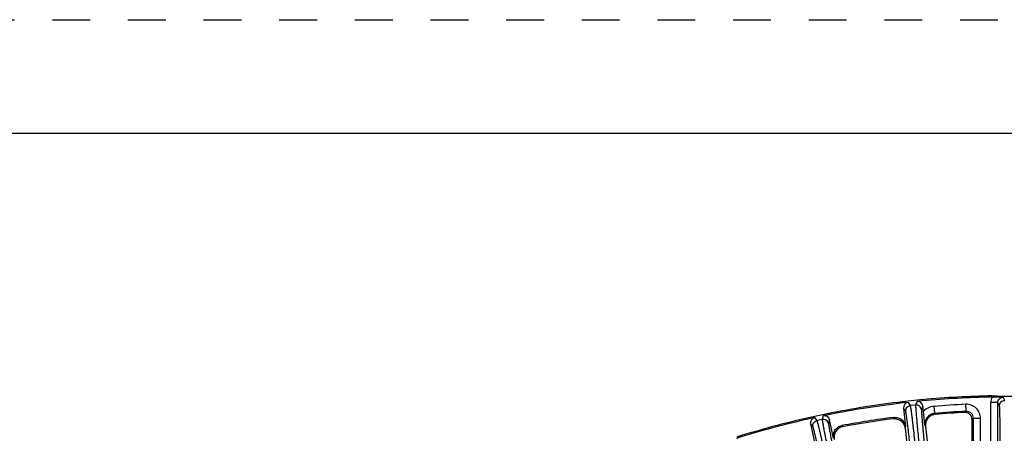
# Model space of a CAD drawing. Units: inches. Extents: x 0 to 17, y 0 to 11.
# Drawn here: x 1.7 to 4.3, y 9.9 to 11 of the extents above; entities that cross this region are included whole.
import ezdxf

# ---------------------------------------------------------------- set-up
doc = ezdxf.new("R2010")
doc.units = ezdxf.units.IN
doc.header["$LTSCALE"] = 0.935
doc.header["$MEASUREMENT"] = 0
doc.linetypes.add('DOT', pattern=[0.2, 0.1, -0.1])
doc.linetypes.add('HIDDEN', pattern=[0.2, 0.1, -0.1])
doc.layers.get('0').update_dxf_attribs({"linetype": 'CONTINUOUS'})
doc.layers.add('7_ALL_FEATURES', color=7, linetype='CONTINUOUS')
doc.layers.add('DEFAULT_2', color=8, linetype='HIDDEN')

msp = doc.modelspace()

# ---------------------------------------------------------------- linework, layer by layer
at = {"color": 7, "linetype": 'CONTINUOUS'}
for p, q in [((0.3, 10.7), (16.7, 10.7)), ((4.2868, 10.0045), (4.2852, 10.0049)), ((4.2915, 10.0043), (4.2876, 10.0045)), ((4.2987, 10.0041), (4.2915, 10.0043)), ((4.2998, 10.0021), (4.2987, 10.0042))]:
    msp.add_line(p, q, dxfattribs=at)
for centre, radius, start, end in [((4.3254, 7.6052), 2.4, 90.9587, 95.3512), ((4.2908, 10.0417), 0.0373, 263.8597, 265.1145), ((4.316, 10.5645), 0.5606, 268.2324, 268.7175), ((4.3206, 10.7612), 0.7573, 268.7011, 269.0894), ((4.3234, 10.9237), 0.9199, 269.0814, 269.383), ((4.3254, 11.1214), 1.1176, 269.3881, 270.6119)]:
    msp.add_arc(centre, radius, start, end, dxfattribs=at)
at = {"layer": '7_ALL_FEATURES', "color": 7, "linetype": 'CONTINUOUS'}
for p, q in [((4.2999, 10.0019), (4.3142, 10.0014)), ((4.1015, 9.9949), (4.0475, 9.9893)), ((4.0494, 9.9863), (4.0475, 9.9893)), ((4.0634, 9.9877), (4.0494, 9.9863)), ((4.0509, 9.9722), (4.0561, 9.9229)), ((4.1003, 9.9916), (4.0863, 9.9901)), ((4.1015, 9.9949), (4.1003, 9.9916)), ((4.1031, 9.9645), (4.1018, 9.9776)), ((3.853, 9.9585), (3.7998, 9.9471)), ((3.802, 9.9444), (3.7998, 9.9471)), ((3.8158, 9.9473), (3.802, 9.9444)), ((3.8521, 9.955), (3.8383, 9.9521)), ((3.853, 9.9585), (3.8521, 9.955)), ((4.1073, 9.9277), (4.1031, 9.9645)), ((3.805, 9.9306), (3.8153, 9.8821)), ((3.8653, 9.8927), (3.855, 9.9412)), ((4.0548, 9.9196), (4.1154, 9.3433)), ((4.1089, 9.9249), (4.1704, 9.3395)), ((4.2316, 9.9427), (4.2316, 9.4813))]:
    msp.add_line(p, q, dxfattribs=at)
at = {"layer": '7_ALL_FEATURES', "color": 9, "linetype": 'CONTINUOUS'}
for p, q in [((4.3184, 9.993), (4.3142, 10.0014)), ((4.0563, 9.9637), (4.0509, 9.9722)), ((4.0689, 9.9792), (4.0634, 9.9877)), ((4.0827, 9.9806), (4.0689, 9.9792)), ((4.0863, 9.9901), (4.0827, 9.9806)), ((4.1018, 9.9776), (4.0982, 9.9681)), ((4.1331, 9.9587), (4.1315, 9.9773)), ((4.216, 9.964), (4.2152, 9.9826)), ((4.2815, 9.0886), (4.2815, 9.9873)), ((4.3001, 9.9873), (4.2815, 9.9873)), ((4.3001, 9.0886), (4.3001, 9.9873)), ((4.3043, 9.9789), (4.3001, 9.9873)), ((3.8222, 9.9393), (3.8158, 9.9473)), ((3.8383, 9.9521), (3.8357, 9.9422)), ((4.0231, 9.9444), (4.0244, 9.948)), ((4.1331, 9.9587), (4.1347, 9.9561)), ((4.216, 9.964), (4.2119, 9.9611)), ((4.2355, 9.9455), (4.2316, 9.9427)), ((4.2355, 9.4824), (4.2355, 9.9455)), ((4.2355, 9.9455), (4.2541, 9.9455)), ((4.2541, 9.4824), (4.2541, 9.9455)), ((3.8113, 9.9226), (3.805, 9.9306)), ((3.8357, 9.9422), (3.8222, 9.9393)), ((3.855, 9.9412), (3.8525, 9.9314)), ((3.8877, 9.9263), (3.89, 9.9233)), ((4.0548, 9.9196), (4.0561, 9.9229)), ((4.1073, 9.9277), (4.1089, 9.9252))]:
    msp.add_line(p, q, dxfattribs=at)
at = {"layer": '7_ALL_FEATURES', "color": 7, "linetype": 'CONTINUOUS'}
for centre, radius, start, end in [((4.3254, 7.6052), 2.3968, 90.9689, 95.3883), ((4.294, 9.4558), 0.546, 89.3877, 90.9641), ((4.2973, 10.0007), 0.00279, 24.72, 28.4095), ((4.3254, 7.6052), 2.3968, 96.6117, 101.3883), ((4.3254, 7.6052), 2.4, 96.6488, 101.3512), ((4.3254, 7.6052), 2.4, 102.6488, 107.3512), ((4.3254, 7.6052), 2.362, 97.3203, 100.6797), ((4.3247, 7.6154), 2.3484, 92.7544, 94.6404), ((4.3254, 7.6052), 2.3968, 102.6117, 107.3883), ((4.3248, 7.6092), 2.3546, 97.3608, 100.6392)]:
    msp.add_arc(centre, radius, start, end, dxfattribs=at)
at = {"layer": '7_ALL_FEATURES', "color": 9, "linetype": 'CONTINUOUS'}
for centre, radius, start, end in [((4.3142, 9.9873), 0.0327, 153.901, 180.0016), ((4.1354, 9.9306), 0.0468, 94.6774, 133.5357), ((4.3254, 7.6052), 2.3799, 92.6547, 94.6716), ((4.3254, 7.6052), 2.3613, 92.6547, 94.6716)]:
    msp.add_arc(centre, radius, start, end, dxfattribs=at)
at = {"layer": '7_ALL_FEATURES', "color": 7, "linetype": 'CONTINUOUS'}
for centre, major_axis, start_param, end_param in [((4.0649, 9.9737), (-0.0076, 0.0119), -0.463221, 1.106966), ((4.0877, 9.9761), (0.005, 0.0132), -1.106966, 0.463221), ((3.8188, 9.9335), (-0.0088, 0.011), -0.463221, 1.106966), ((3.8412, 9.9383), (0.0035, 0.0137), -1.106966, 0.463221)]:
    msp.add_ellipse(centre, major_axis=major_axis, ratio=0.999239, start_param=start_param, end_param=end_param, dxfattribs=at)
at = {"layer": '7_ALL_FEATURES', "color": 9, "linetype": 'CONTINUOUS'}
for points, knots in [([(4.3001, 9.9873), (4.3001, 9.9892), (4.3008, 9.9929), (4.304, 9.9976), (4.3087, 10.0007), (4.3124, 10.0014), (4.3142, 10.0014)], [0, 0, 0, 0, 0.249924, 0.499877, 0.749901, 1, 1, 1, 1]), ([(4.0563, 9.9637), (4.0562, 9.9655), (4.0565, 9.9692), (4.0591, 9.9742), (4.0635, 9.9778), (4.0671, 9.979), (4.0689, 9.9792)], [0, 0, 0, 0, 0.249672, 0.499925, 0.750223, 1, 1, 1, 1]), ([(4.0855, 9.8433), (4.0845, 9.8522), (4.0827, 9.8694), (4.0799, 9.8944), (4.0776, 9.914), (4.0759, 9.9285), (4.0748, 9.9381), (4.0737, 9.947), (4.0727, 9.9548), (4.0718, 9.9616), (4.071, 9.9674), (4.0704, 9.9714), (4.07, 9.9741), (4.0697, 9.9757), (4.0695, 9.977), (4.0692, 9.978), (4.0691, 9.9787), (4.069, 9.979), (4.0689, 9.9792)], [0, 0, 0, 0, 0.194981, 0.380594, 0.550528, 0.627912, 0.699384, 0.764329, 0.822241, 0.872639, 0.915104, 0.949314, 0.963227, 0.974969, 0.984525, 0.991884, 0.997039, 1, 1, 1, 1]), ([(4.0827, 9.9806), (4.0827, 9.9805), (4.0826, 9.9801), (4.0826, 9.9794), (4.0826, 9.9784), (4.0826, 9.9771), (4.0827, 9.9755), (4.0828, 9.9728), (4.0831, 9.9686), (4.0835, 9.9628), (4.0841, 9.956), (4.0847, 9.9481), (4.0855, 9.9393), (4.0864, 9.9296), (4.0877, 9.9151), (4.0896, 9.8954), (4.0921, 9.8704), (4.0938, 9.8531), (4.0947, 9.8443)], [0, 0, 0, 0, 0.002961, 0.008116, 0.015475, 0.025031, 0.036773, 0.050686, 0.084896, 0.127361, 0.177759, 0.235671, 0.300616, 0.372088, 0.449472, 0.619406, 0.805019, 1, 1, 1, 1]), ([(4.0982, 9.9681), (4.098, 9.9699), (4.0969, 9.9735), (4.0933, 9.9778), (4.0883, 9.9804), (4.0845, 9.9808), (4.0827, 9.9806)], [0, 0, 0, 0, 0.249671, 0.499924, 0.750223, 1, 1, 1, 1]), ([(4.2541, 9.9455), (4.2541, 9.9505), (4.252, 9.9605), (4.2433, 9.9731), (4.2303, 9.9813), (4.2201, 9.9828), (4.2152, 9.9826)], [0, 0, 0, 0, 0.250037, 0.499996, 0.74996, 1, 1, 1, 1]), ([(4.3043, 9.9789), (4.3043, 9.9807), (4.3051, 9.9844), (4.3082, 9.9891), (4.3129, 9.9922), (4.3166, 9.993), (4.3184, 9.993)], [0, 0, 0, 0, 0.249672, 0.499925, 0.750223, 1, 1, 1, 1]), ([(4.3066, 9.8549), (4.3066, 9.863), (4.3066, 9.8787), (4.3064, 9.9015), (4.3062, 9.9194), (4.306, 9.9325), (4.3059, 9.9414), (4.3057, 9.9494), (4.3056, 9.9566), (4.3054, 9.9628), (4.3052, 9.968), (4.305, 9.9718), (4.3049, 9.9743), (4.3048, 9.9757), (4.3047, 9.9769), (4.3046, 9.9778), (4.3045, 9.9784), (4.3044, 9.9788), (4.3043, 9.9789)], [0, 0, 0, 0, 0.194964, 0.38056, 0.550484, 0.627865, 0.699332, 0.764272, 0.822179, 0.872576, 0.915045, 0.949262, 0.963177, 0.974921, 0.984481, 0.991847, 0.997013, 1, 1, 1, 1]), ([(4.0716, 9.8406), (4.0707, 9.8486), (4.069, 9.8643), (4.0665, 9.8869), (4.0644, 9.9047), (4.0629, 9.9178), (4.0618, 9.9265), (4.0608, 9.9345), (4.0599, 9.9416), (4.0591, 9.9478), (4.0583, 9.953), (4.0578, 9.9567), (4.0574, 9.9591), (4.0571, 9.9606), (4.0569, 9.9617), (4.0567, 9.9626), (4.0565, 9.9632), (4.0564, 9.9636), (4.0563, 9.9637)], [0, 0, 0, 0, 0.194964, 0.38056, 0.550484, 0.627865, 0.699332, 0.764272, 0.822179, 0.872576, 0.915045, 0.949262, 0.963177, 0.974921, 0.984481, 0.991847, 0.997013, 1, 1, 1, 1]), ([(4.0982, 9.9681), (4.0982, 9.968), (4.0981, 9.9676), (4.0981, 9.967), (4.0981, 9.9661), (4.0981, 9.9649), (4.0981, 9.9634), (4.0983, 9.9609), (4.0985, 9.9572), (4.0988, 9.952), (4.0993, 9.9458), (4.0999, 9.9386), (4.1006, 9.9306), (4.1013, 9.9218), (4.1025, 9.9087), (4.1042, 9.8909), (4.1065, 9.8682), (4.1081, 9.8526), (4.1089, 9.8445)], [0, 0, 0, 0, 0.002987, 0.008153, 0.015519, 0.025079, 0.036823, 0.050738, 0.084955, 0.127424, 0.177821, 0.235728, 0.300668, 0.372135, 0.449516, 0.61944, 0.805036, 1, 1, 1, 1]), ([(4.1331, 9.9587), (4.1294, 9.9584), (4.122, 9.9563), (4.1131, 9.9491), (4.1077, 9.939), (4.1069, 9.9314), (4.1073, 9.9277)], [0, 0, 0, 0, 0.250042, 0.500023, 0.749992, 1, 1, 1, 1]), ([(4.2355, 9.9455), (4.2355, 9.948), (4.2345, 9.953), (4.2301, 9.9593), (4.2236, 9.9634), (4.2185, 9.9642), (4.216, 9.964)], [0, 0, 0, 0, 0.250055, 0.500114, 0.750106, 1, 1, 1, 1]), ([(3.8113, 9.9226), (3.8109, 9.9244), (3.8109, 9.9282), (3.813, 9.9334), (3.8169, 9.9375), (3.8204, 9.939), (3.8222, 9.9393)], [0, 0, 0, 0, 0.249672, 0.499925, 0.750223, 1, 1, 1, 1]), ([(3.8393, 9.8018), (3.8376, 9.8097), (3.8343, 9.8251), (3.8294, 9.8473), (3.8255, 9.8648), (3.8226, 9.8777), (3.8206, 9.8863), (3.8188, 9.8941), (3.8171, 9.9011), (3.8157, 9.9071), (3.8144, 9.9122), (3.8134, 9.9158), (3.8128, 9.9182), (3.8124, 9.9196), (3.812, 9.9208), (3.8117, 9.9216), (3.8115, 9.9222), (3.8114, 9.9225), (3.8113, 9.9226)], [0, 0, 0, 0, 0.194964, 0.38056, 0.550484, 0.627865, 0.699332, 0.764272, 0.822179, 0.872576, 0.915045, 0.949262, 0.963177, 0.974921, 0.984481, 0.991847, 0.997013, 1, 1, 1, 1]), ([(3.8528, 9.806), (3.851, 9.8147), (3.8473, 9.8316), (3.8419, 9.8562), (3.8377, 9.8755), (3.8345, 9.8897), (3.8323, 9.8992), (3.8303, 9.9078), (3.8285, 9.9155), (3.8269, 9.9222), (3.8255, 9.9278), (3.8245, 9.9318), (3.8237, 9.9345), (3.8233, 9.936), (3.8229, 9.9373), (3.8226, 9.9382), (3.8224, 9.9389), (3.8222, 9.9392), (3.8222, 9.9393)], [0, 0, 0, 0, 0.194981, 0.380594, 0.550528, 0.627912, 0.699384, 0.764329, 0.822241, 0.872639, 0.915104, 0.949314, 0.963227, 0.974969, 0.984525, 0.991884, 0.997039, 1, 1, 1, 1]), ([(3.8525, 9.9314), (3.8521, 9.9332), (3.8506, 9.9366), (3.8466, 9.9406), (3.8413, 9.9427), (3.8375, 9.9426), (3.8357, 9.9422)], [0, 0, 0, 0, 0.249671, 0.499924, 0.750223, 1, 1, 1, 1]), ([(3.8357, 9.9422), (3.8357, 9.9421), (3.8357, 9.9417), (3.8358, 9.941), (3.8359, 9.94), (3.836, 9.9387), (3.8363, 9.9371), (3.8367, 9.9344), (3.8374, 9.9304), (3.8384, 9.9247), (3.8397, 9.9179), (3.8411, 9.9101), (3.8428, 9.9014), (3.8447, 9.8918), (3.8476, 9.8776), (3.8515, 9.8582), (3.8566, 9.8336), (3.8601, 9.8166), (3.862, 9.8079)], [0, 0, 0, 0, 0.002961, 0.008116, 0.015475, 0.025031, 0.036773, 0.050686, 0.084896, 0.127361, 0.177759, 0.235671, 0.300616, 0.372088, 0.449472, 0.619406, 0.805019, 1, 1, 1, 1]), ([(3.8525, 9.9314), (3.8524, 9.9313), (3.8524, 9.9309), (3.8525, 9.9303), (3.8525, 9.9294), (3.8527, 9.9282), (3.8529, 9.9267), (3.8533, 9.9243), (3.8539, 9.9206), (3.8548, 9.9154), (3.8559, 9.9093), (3.8572, 9.9023), (3.8587, 9.8944), (3.8604, 9.8857), (3.863, 9.8728), (3.8665, 9.8552), (3.8711, 9.8329), (3.8743, 9.8175), (3.876, 9.8096)], [0, 0, 0, 0, 0.002987, 0.008153, 0.015519, 0.025079, 0.036823, 0.050738, 0.084955, 0.127424, 0.177821, 0.235728, 0.300668, 0.372135, 0.449516, 0.61944, 0.805036, 1, 1, 1, 1])]:
    msp.add_open_spline(points, degree=3, knots=knots, dxfattribs=at)
at = {"layer": '7_ALL_FEATURES', "color": 7, "linetype": 'CONTINUOUS'}
for points, knots in [([(4.0244, 9.948), (4.0281, 9.9484), (4.0358, 9.9479), (4.046, 9.9427), (4.0534, 9.934), (4.0557, 9.9266), (4.0561, 9.9229)], [0, 0, 0, 0, 0.250005, 0.499962, 0.749941, 1, 1, 1, 1]), ([(4.1345, 9.9561), (4.1308, 9.9558), (4.1234, 9.9536), (4.1159, 9.9475), (4.1118, 9.9412), (4.1097, 9.936), (4.1087, 9.9305), (4.1087, 9.9267), (4.1089, 9.9249)], [0, 0, 0, 0, 0.249753, 0.499975, 0.625862, 0.751093, 0.875301, 1, 1, 1, 1]), ([(4.2316, 9.9423), (4.2316, 9.9448), (4.2307, 9.9499), (4.2271, 9.9552), (4.2231, 9.9583), (4.2197, 9.96), (4.216, 9.961), (4.2135, 9.9612), (4.2123, 9.9611)], [0, 0, 0, 0, 0.247059, 0.498343, 0.625084, 0.751048, 0.8752, 1, 1, 1, 1]), ([(3.8653, 9.8927), (3.8646, 9.8964), (3.8645, 9.904), (3.8688, 9.9146), (3.8769, 9.9227), (3.884, 9.9256), (3.8877, 9.9263)], [0, 0, 0, 0, 0.250037, 0.5, 0.749963, 1, 1, 1, 1]), ([(3.8898, 9.9233), (3.8861, 9.9226), (3.879, 9.9196), (3.8723, 9.9128), (3.8688, 9.9061), (3.8672, 9.9007), (3.8668, 9.8951), (3.8672, 9.8914), (3.8676, 9.8896)], [0, 0, 0, 0, 0.249753, 0.499975, 0.625862, 0.751093, 0.875301, 1, 1, 1, 1]), ([(4.0231, 9.9444), (4.0268, 9.9449), (4.0344, 9.9444), (4.043, 9.9401), (4.0484, 9.9348), (4.0516, 9.9302), (4.0539, 9.9251), (4.0546, 9.9214), (4.0548, 9.9196)], [0, 0, 0, 0, 0.249903, 0.500127, 0.625995, 0.751295, 0.875478, 1, 1, 1, 1])]:
    msp.add_open_spline(points, degree=3, knots=knots, dxfattribs=at)
at = {"layer": 'DEFAULT_2', "color": 8, "linetype": 'DOT'}
msp.add_line((0, 11), (17, 11), dxfattribs=at)

doc.saveas('drawing.dxf')
